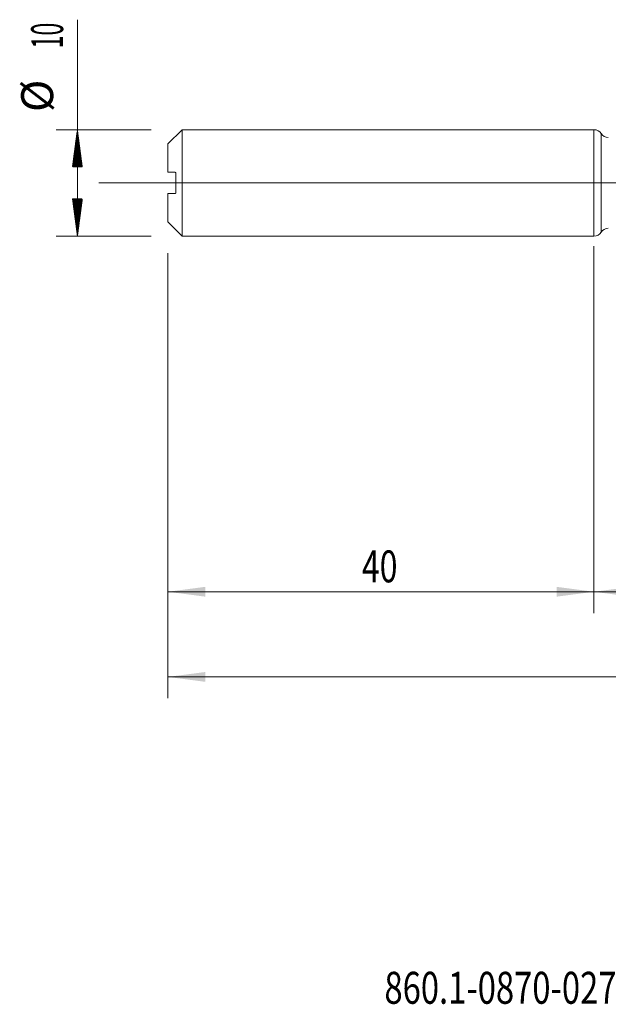
# Model space of a CAD drawing. Units: millimetres. Extents: x -214 to 72, y -200 to 29.
# Drawn here: x -54 to 1, y -77 to 15 of the extents above; entities that cross this region are included whole.
import ezdxf

# ---------------------------------------------------------------- set-up
doc = ezdxf.new("R2010")
doc.units = ezdxf.units.MM
doc.linetypes.add('CENTER', pattern=[47.5, 22, -8.5, 8.5, -8.5])
for name, color, linetype in [('1', 4, 'Continuous'), ('2', 7, 'Continuous'), ('SK1', 4, 'Continuous'), ('SK2', 7, 'Continuous'), ('SK4', 2, 'CENTER'), ('SK6', 5, 'Continuous')]:
    doc.layers.add(name, color=color, linetype=linetype)
doc.styles.add('iso_b_vert', font='simplex.shx')
doc.dimstyles.get("Standard").update_dxf_attribs({"dimtxt": 0.18, "dimasz": 0.18, "dimexe": 0.18, "dimexo": 0.0625, "dimgap": 0.09, "dimtad": 1, "dimzin": 0, "dimdsep": 52, "dimtxsty": 'Standard', "dimcen": 0.09, "dimadec": 0, "dimazin": 0, "dimtfac": 1, "dimtdec": 4, "dimtofl": 0, "dimtmove": 0, "dimatfit": 3, "dimfxl": 1, "dimtolj": 1, "dimtzin": 0, "dimarcsym": 0})

# ---------------------------------------------------------------- blocks, each defined once
blk = doc.blocks.new('_U2')
at = {"layer": 'SK2', "lineweight": 13}
for p, q in [((-40, -6.5875), (-40, -40.410048)), ((0, -6.5875), (0, -40.410048)), ((-40, -38.410048), (0, -38.410048))]:
    blk.add_line(p, q, dxfattribs=at)
at = {"layer": 'SK2', "lineweight": 18}
for points in [[(-40, -38.410048), (-36.500002, -37.949264), (-36.499998, -38.870832)], [(0, -38.410048), (-3.499998, -38.870832), (-3.500002, -37.949264)]]:
    blk.add_solid(points, dxfattribs=at)
at = {"layer": 'SK2', "lineweight": 18, "insert": (-21.790771, -37.524934), "char_height": 3, "attachment_point": 7, "line_spacing_factor": 1.084337, "style": 'iso_b_vert'}
blk.add_mtext('\\W0.7361;40', dxfattribs=at)
blk = doc.blocks.new('_U3')
at = {"layer": 'SK2', "lineweight": 13}
for p, q in [((49, -5.9375), (49, -48.410048)), ((-40, -6.5875), (-40, -48.410048)), ((-40, -46.410048), (49, -46.410048))]:
    blk.add_line(p, q, dxfattribs=at)
at = {"layer": 'SK2', "lineweight": 18}
for points in [[(-40, -46.410048), (-36.500002, -45.949264), (-36.499998, -46.870832)], [(49, -46.410048), (45.500002, -46.870832), (45.499998, -45.949264)]]:
    blk.add_solid(points, dxfattribs=at)
at = {"layer": 'SK2', "lineweight": 18, "insert": (2.867172, -45.524934), "char_height": 3, "attachment_point": 7, "line_spacing_factor": 1.084337, "style": 'iso_b_vert'}
blk.add_mtext('\\W0.6927;89', dxfattribs=at)
blk = doc.blocks.new('_U4')
at = {"layer": '2', "lineweight": 13}
for p, q in [((0, -5.9375), (0, -40.410048)), ((49, -5.9375), (49, -40.410048)), ((49, -38.410048), (0, -38.410048))]:
    blk.add_line(p, q, dxfattribs=at)
at = {"layer": '2', "lineweight": 18}
for points in [[(0, -38.410048), (3.499998, -37.949264), (3.500002, -38.870832)], [(49, -38.410048), (45.500002, -38.870832), (45.499998, -37.949264)]]:
    blk.add_solid(points, dxfattribs=at)
at = {"layer": '2', "lineweight": 18, "insert": (22.709229, -37.524934), "char_height": 3, "attachment_point": 7, "line_spacing_factor": 1.084337, "style": 'iso_b_vert'}
blk.add_mtext('\\W0.7565;49', dxfattribs=at)

msp = doc.modelspace()

# ---------------------------------------------------------------- hatches: boundary and pattern name
at = {"layer": 'SK2', "lineweight": 13}
h = msp.add_hatch(dxfattribs=at)
h.set_pattern_fill('ANSI31', color=256, scale=0.0062, style=0)
h.paths.add_polyline_path([(-48.5, 5), (-48.039, 1.5), (-48.961, 1.5)])
h = msp.add_hatch(dxfattribs=at)
h.set_pattern_fill('ANSI31', color=256, scale=0.0062, style=0)
h.paths.add_polyline_path([(-48.5, -5), (-48.961, -1.5), (-48.039, -1.5)])

# ---------------------------------------------------------------- linework, layer by layer
at = {"layer": '1', "lineweight": 18}
msp.add_line((0, 5), (0, -5), dxfattribs=at)
at = {"layer": '1', "lineweight": 13}
msp.add_line((0.672, -4.634), (0.672, 4.634), dxfattribs=at)
at = {"layer": '1', "lineweight": 13, "ltscale": 0.05}
msp.add_line((-46.5, 0), (53.909, 0), dxfattribs=at)
at = {"layer": '1', "lineweight": 18}
for centre, start, end in [((0, 4.2), 32.81419, 90), ((1.345, 5.067), 212.81419, 270.10313), ((1.345, -5.067), 89.89687, 147.18581), ((0, -4.2), 270, 327.18581)]:
    msp.add_arc(centre, 0.8, start, end, dxfattribs=at)
at = {"layer": 'SK1', "lineweight": 18}
for p, q in [((-38.66, 5), (-40, 3.66)), ((-38.66, -5), (-38.66, 5)), ((0, 5), (-38.66, 5)), ((0, 5), (0, -5)), ((-40, 3.66), (-40, 0.997)), ((-39.25, -0.903), (-39.25, 0.897)), ((-40, -0.997), (-40, -1.003)), ((-40, -3.66), (-40, -1.003)), ((-40, -3.66), (-38.66, -5)), ((-38.66, -5), (0, -5))]:
    msp.add_line(p, q, dxfattribs=at)
at = {"layer": 'SK1', "lineweight": 13}
msp.add_line((-39.35, -1.003), (-39.35, -0.997), dxfattribs=at)
at = {"layer": 'SK1', "lineweight": 18}
for points in [[(-39.35, 0.997), (-39.567, 0.997), (-39.784, 0.997), (-40, 0.997)], [(-39.35, -0.997), (-39.567, -0.997), (-39.784, -0.997), (-40, -0.997)], [(-40, -1.003), (-39.784, -1.003), (-39.567, -1.003), (-39.35, -1.003)]]:
    msp.add_open_spline(points, degree=3, dxfattribs=at)
for points, knots in [([(-39.25, 0.897), (-39.25, 0.901), (-39.25, 0.905), (-39.251, 0.913), (-39.252, 0.917), (-39.254, 0.924), (-39.255, 0.928), (-39.258, 0.935), (-39.259, 0.938), (-39.264, 0.948), (-39.268, 0.954), (-39.276, 0.964), (-39.28, 0.969), (-39.29, 0.977), (-39.295, 0.98), (-39.305, 0.986), (-39.316, 0.991), (-39.327, 0.994), (-39.338, 0.996), (-39.344, 0.997), (-39.35, 0.997)], [0, 0, 0, 0, 0.0625, 0.0625, 0.125, 0.125, 0.1875, 0.1875, 0.25, 0.25, 0.375, 0.375, 0.5, 0.5, 0.625, 0.625, 0.75, 0.875, 0.875, 1, 1, 1, 1]), ([(-39.25, -0.897), (-39.25, -0.901), (-39.25, -0.905), (-39.251, -0.913), (-39.252, -0.917), (-39.254, -0.924), (-39.255, -0.928), (-39.258, -0.935), (-39.259, -0.938), (-39.264, -0.948), (-39.268, -0.954), (-39.276, -0.964), (-39.28, -0.969), (-39.29, -0.977), (-39.295, -0.98), (-39.305, -0.986), (-39.316, -0.991), (-39.327, -0.994), (-39.338, -0.996), (-39.344, -0.997), (-39.35, -0.997)], [0, 0, 0, 0, 0.0625, 0.0625, 0.125, 0.125, 0.1875, 0.1875, 0.25, 0.25, 0.375, 0.375, 0.5, 0.5, 0.625, 0.625, 0.75, 0.875, 0.875, 1, 1, 1, 1]), ([(-39.35, -1.003), (-39.338, -1.003), (-39.327, -1.001), (-39.31, -0.995), (-39.305, -0.993), (-39.295, -0.987), (-39.29, -0.983), (-39.28, -0.975), (-39.276, -0.971), (-39.268, -0.96), (-39.264, -0.955), (-39.257, -0.942), (-39.255, -0.935), (-39.251, -0.92), (-39.25, -0.912), (-39.25, -0.903)], [0, 0, 0, 0, 0.25, 0.25, 0.375, 0.375, 0.5, 0.5, 0.625, 0.625, 0.75, 0.75, 0.875, 0.875, 1, 1, 1, 1])]:
    msp.add_open_spline(points, degree=3, knots=knots, dxfattribs=at)
at = {"layer": 'SK2', "lineweight": 13}
for p, q in [((-48.5, -5), (-48.5, 15.334)), ((-41.587, 5), (-50.5, 5)), ((-41.587, -5), (-50.5, -5))]:
    msp.add_line(p, q, dxfattribs=at)
at = {"layer": 'SK4', "lineweight": 18, "ltscale": 0.05}
msp.add_line((-43, 0), (52, 0), dxfattribs=at)

# ---------------------------------------------------------------- texts
at = {"layer": 'SK2', "lineweight": 18, "char_height": 3, "attachment_point": 7, "rotation": 90, "line_spacing_factor": 1.084337, "style": 'iso_b_vert'}
for s, insert in [('\\W0.5321;10', (-49.841, 12.635)), ('%%c', (-49.841, 6.658))]:
    msp.add_mtext(s, dxfattribs=dict(at, insert=insert))
at = {"layer": 'SK6', "lineweight": 18, "insert": (-19.672, -77.115), "char_height": 3, "attachment_point": 7, "line_spacing_factor": 1.084337, "style": 'iso_b_vert'}
msp.add_mtext('\\W0.7522;860.1-0870-027A1-SD S2BM', dxfattribs=at)

# ---------------------------------------------------------------- dimensions: what is measured, and where the dimension line sits
at = {"layer": '2', "lineweight": 18}
dim = msp.add_linear_dim(base=(0, -38.41), p1=(49, -4.35), p2=(0, -4.35), dimstyle='Standard', override={"dimtxt": 3, "dimasz": 3.5, "dimexe": 2, "dimexo": 1.5875, "dimgap": 1.5, "dimtad": 1, "dimtih": 1, "dimtoh": 0, "dimdec": 2, "dimlfac": 1, "dimzin": 8, "dimdsep": 46, "dimlunit": 2, "dimpost": '', "dimtxsty": 'iso_b_vert', "dimsah": 1, "dimse1": 0, "dimse2": 0, "dimsd1": 0, "dimsd2": 0, "dimclrd": 2, "dimclre": 2, "dimclrt": 2, "dimtol": 0, "dimtm": -0.1, "dimtfac": 1.166667, "dimtdec": 2, "dimtofl": 1, "dimtmove": 0, "dimtzin": 8, "dimlwd": 13, "dimlwe": 13}, dxfattribs=at)
dim.commit()
dim.dimension.update_dxf_attribs({"geometry": '_U4', "text_midpoint": (24.5, -38.41)})
at = {"layer": 'SK2', "lineweight": 18}
for base, p2, picture, middle in [((49, -46.41), (49, -4.35), '_U3', (4.5, -46.41)), ((0, -38.41), (0, -5), '_U2', (-20, -38.41))]:
    dim = msp.add_linear_dim(base=base, p1=(-40, -5), p2=p2, dimstyle='Standard', override={"dimtxt": 3, "dimasz": 3.5, "dimexe": 2, "dimexo": 1.5875, "dimgap": 1.5, "dimtad": 1, "dimtih": 1, "dimtoh": 0, "dimdec": 2, "dimlfac": 1, "dimzin": 8, "dimdsep": 46, "dimlunit": 2, "dimpost": '', "dimtxsty": 'iso_b_vert', "dimsah": 1, "dimse1": 0, "dimse2": 0, "dimsd1": 0, "dimsd2": 0, "dimclrd": 2, "dimclre": 2, "dimclrt": 2, "dimtol": 0, "dimtm": -0.1, "dimtfac": 1.166667, "dimtdec": 2, "dimtofl": 1, "dimtmove": 0, "dimtzin": 8, "dimlwd": 13, "dimlwe": 13}, dxfattribs=at)
    dim.commit()
    dim.dimension.update_dxf_attribs({"geometry": picture, "text_midpoint": middle})

doc.saveas('drawing.dxf')
